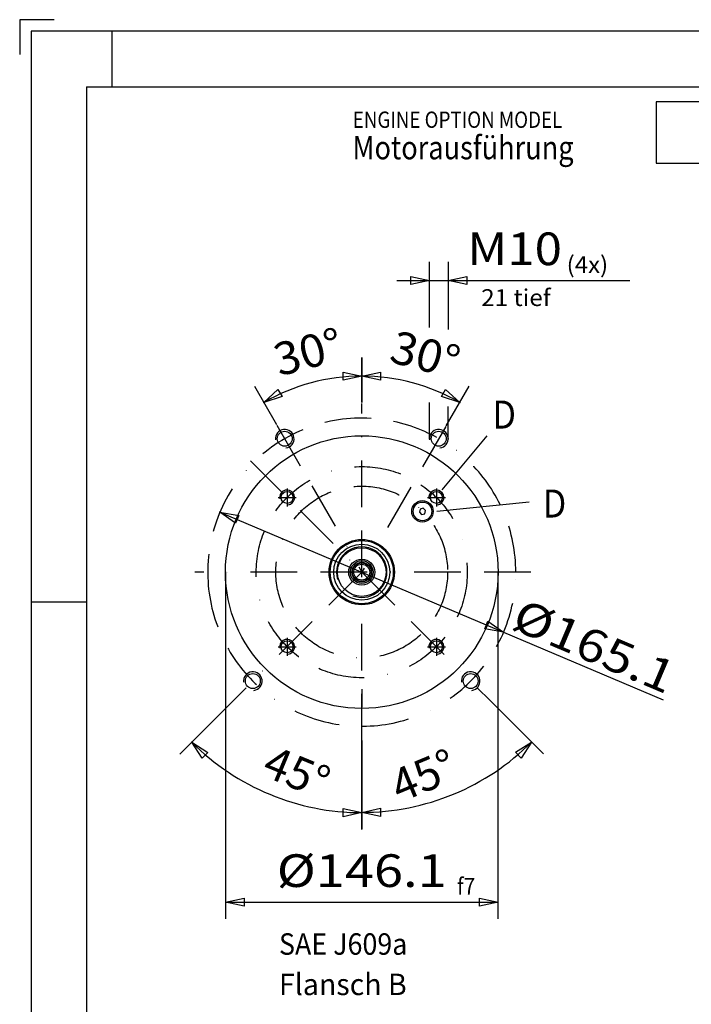
# Model space of a CAD drawing. Units: millimetres. Extents: x -735 to 735, y -520 to 520.
# Drawn here: x -735 to -375, y -8 to 520 of the extents above; entities that cross this region are included whole.
import ezdxf
from ezdxf.enums import TextEntityAlignment as Align

# ---------------------------------------------------------------- set-up
doc = ezdxf.new("R2010")
doc.units = ezdxf.units.MM
doc.header["$LTSCALE"] = 50
doc.linetypes.add('BORDER', pattern=[1.75, 0.5, -0.25, 0.5, -0.25, 0, -0.25])
doc.layers.add('L', color=7, linetype='CONTINUOUS')
doc.layers.add('MASSE', color=7, linetype='CONTINUOUS')
doc.styles.add('TXT8', font='txt8')
doc.dimstyles.new('CAD400-DIM14', dxfattribs={"dimscale": 5, "dimtxt": 3.5, "dimasz": 2, "dimexe": 2, "dimexo": 11.814, "dimgap": 0.09, "dimtad": 1, "dimdec": 4, "dimdsep": 46, "dimcen": 0, "dimclrd": 3, "dimclre": 3, "dimclrt": 7, "dimadec": 0, "dimazin": 0, "dimtol": 1, "dimtfac": 0.514285, "dimtdec": 4, "dimtmove": 0, "dimatfit": 3, "dimfxl": 1, "dimtolj": 1, "dimtzin": 0, "dimarcsym": 0})
doc.dimstyles.new('CAD400-DIM25', dxfattribs={"dimscale": 5, "dimtxt": 3.499996, "dimasz": 2, "dimexe": 1.8, "dimexo": 0.36, "dimgap": 0.09, "dimtad": 1, "dimdec": 4, "dimdsep": 46, "dimcen": 0, "dimclrd": 3, "dimclre": 3, "dimclrt": 7, "dimadec": 0, "dimazin": 0, "dimtfac": 1, "dimtdec": 4, "dimtmove": 0, "dimatfit": 3, "dimfxl": 1, "dimtolj": 1, "dimtzin": 0, "dimarcsym": 0})
doc.dimstyles.new('CAD400-DIM26', dxfattribs={"dimscale": 5, "dimtxt": 3.499998, "dimasz": 2, "dimexe": 2, "dimexo": 0, "dimgap": 0.09, "dimtad": 1, "dimdec": 4, "dimdsep": 46, "dimcen": 0, "dimclrd": 3, "dimclre": 3, "dimclrt": 7, "dimadec": 0, "dimazin": 0, "dimtfac": 1, "dimtdec": 4, "dimtmove": 0, "dimatfit": 3, "dimfxl": 1, "dimtolj": 1, "dimtzin": 0, "dimarcsym": 0})
doc.dimstyles.new('CAD400-DIM27', dxfattribs={"dimscale": 5, "dimtxt": 3.499993, "dimasz": 2, "dimexe": 2, "dimexo": 0, "dimgap": 0.09, "dimtad": 1, "dimdec": 4, "dimdsep": 46, "dimcen": 0, "dimclrd": 3, "dimclre": 3, "dimclrt": 7, "dimadec": 0, "dimazin": 0, "dimtfac": 1, "dimtdec": 4, "dimtmove": 0, "dimatfit": 3, "dimfxl": 1, "dimtolj": 1, "dimtzin": 0, "dimarcsym": 0})
doc.dimstyles.new('CAD400-DIM28', dxfattribs={"dimscale": 5, "dimtxt": 3.499997, "dimasz": 2, "dimexe": 1.79, "dimexo": 0.01, "dimgap": 0.09, "dimtad": 1, "dimdec": 4, "dimdsep": 46, "dimcen": 0, "dimclrd": 3, "dimclre": 3, "dimclrt": 7, "dimadec": 0, "dimazin": 0, "dimtol": 1, "dimtfac": 0.514286, "dimtdec": 4, "dimtmove": 0, "dimatfit": 3, "dimfxl": 1, "dimtolj": 1, "dimtzin": 0, "dimarcsym": 0})
doc.dimstyles.new('CAD400-DIM29', dxfattribs={"dimscale": 5, "dimtxt": 3.499999, "dimasz": 2, "dimexe": 1.8, "dimexo": 0, "dimgap": 0.09, "dimtad": 1, "dimdec": 4, "dimdsep": 46, "dimcen": 0, "dimclrd": 3, "dimclre": 3, "dimclrt": 7, "dimadec": 0, "dimazin": 0, "dimtfac": 1, "dimtdec": 4, "dimtmove": 0, "dimatfit": 3, "dimfxl": 1, "dimtolj": 1, "dimtzin": 0, "dimarcsym": 0})
doc.dimstyles.new('CAD400-DIM30', dxfattribs={"dimscale": 5, "dimtxt": 3.499997, "dimasz": 2, "dimexe": 1.8, "dimexo": 0, "dimgap": 0.09, "dimtad": 1, "dimdec": 4, "dimdsep": 46, "dimcen": 0, "dimclrd": 3, "dimclre": 3, "dimclrt": 7, "dimadec": 0, "dimazin": 0, "dimtfac": 1, "dimtdec": 4, "dimtmove": 0, "dimatfit": 3, "dimfxl": 1, "dimtolj": 1, "dimtzin": 0, "dimarcsym": 0})

# ---------------------------------------------------------------- blocks, each defined once
blk = doc.blocks.new('B-3')
at = {"layer": 'L', "color": 6, "linetype": 'CONTINUOUS'}
for p, q in [((-716.5125, 519.74998), (-735.07497, 519.74998)), ((-735.07497, 519.74998), (-735.07497, 501.18749)), ((728.8875, 513.56249), (-728.8875, 513.56249)), ((-728.8875, 513.56249), (-728.8875, -513.56249)), ((-685.575, 483.86249), (-685.575, 513.56249)), ((-728.8875, 207.89999), (-699.1875, 207.89999))]:
    blk.add_line(p, q, dxfattribs=at)
at = {"layer": 'L', "color": 2, "linetype": 'CONTINUOUS'}
for q in [(-699.1875, -483.86249), (0, 483.86249)]:
    blk.add_line((-699.1875, 483.86249), q, dxfattribs=at)
blk = doc.blocks.new('04240700_00-2')
at = {"layer": 'L', "color": 2, "linetype": 'CONTINUOUS'}
for radius in [17.499701, 16.922351, 14.999701, 13.024701, 6.981753, 6.115728, 5.249701, 4.999701, 4.249701]:
    blk.add_circle((-551.750003, 223.750254), radius, dxfattribs=at)
at = {"layer": 'L', "color": 4, "linetype": 'CONTINUOUS'}
for start, end in [(0, 196.571391), (249.078072, 0)]:
    blk.add_arc((-551.750003, 223.750254), 13.5247, start, end, dxfattribs=at)
blk = doc.blocks.new('B-5784')
at = {"layer": 'L', "color": 1, "linetype": 'CONTINUOUS'}
for p, q in [((-394.017346, 475.763669), (-394.017346, 442.863669)), ((-252.267346, 475.763669), (-394.017346, 475.763669)), ((-252.267346, 442.863669), (-252.267346, 475.763669)), ((-394.017346, 442.863669), (-252.267346, 442.863669))]:
    blk.add_line(p, q, dxfattribs=at)
at = {"layer": 'L', "color": 4, "style": 'TXT8', "width": 0.842865}
blk.add_text('ENGINE OPTION MODEL', height=8.75, dxfattribs=at).set_placement((-556.569596, 470.5387), align=Align.TOP_LEFT)
at = {"layer": 'L', "color": 2, "style": 'TXT8', "width": 0.975}
blk.add_text(' 1B50 -3 ', height=17.5, dxfattribs=at).set_placement((-331.017346, 450.563669), align=Align.CENTER)
at = {"layer": 'L', "color": 3, "style": 'TXT8', "width": 0.854232}
blk.add_text('Motorausführung ', height=12.5, dxfattribs=at).set_placement((-556.720311, 457.45494), align=Align.TOP_LEFT)
blk = doc.blocks.new('B-5785')
at = {"layer": 'L', "color": 2, "style": 'TXT8'}
for s, width, p in [('SAE J609a', 0.917647, (-596.102342, 18.742974)), ('Flansch B', 0.975, (-596.102342, -2.877026))]:
    blk.add_text(s, height=11.5, dxfattribs=dict(at, width=width)).set_placement(p)
blk = doc.blocks.new('B-5787')
at = {"layer": 'L', "color": 4, "linetype": 'BORDER'}
for p, q in [((-551.750003, 133.493154), (-551.750003, 314.189134)), ((-597.180813, 302.438699), (-551.750003, 223.750254)), ((-506.712243, 301.758019), (-551.750003, 223.750254)), ((-611.336518, 283.336694), (-551.750003, 223.750254)), ((-591.750054, 268.550254), (-591.750054, 258.950254)), ((-511.750003, 268.550254), (-511.750003, 258.950254)), ((-596.550054, 263.750254), (-586.950054, 263.750254)), ((-516.550003, 263.750254), (-506.950003, 263.750254)), ((-461.200003, 223.750254), (-641.136873, 223.750254)), ((-551.750003, 223.750254), (-619.723283, 155.777119)), ((-551.750003, 223.750254), (-483.011053, 155.011309)), ((-591.750218, 188.550125), (-591.750218, 178.950125)), ((-511.75, 188.550254), (-511.75, 178.950254)), ((-596.550218, 183.750125), (-586.950218, 183.750125)), ((-516.55, 183.750254), (-506.95, 183.750254)), ((-551.750013, 161.050269), (-551.750013, 151.450259))]:
    blk.add_line(p, q, dxfattribs=at)
at = {"layer": 'L', "color": 3, "linetype": 'CONTINUOUS'}
for p, q in [((-515.475058, 295.240639), (-515.475058, 314.695085)), ((-505.475058, 295.240639), (-505.475058, 312.526423)), ((-484.676532, 296.864426), (-508.833656, 267.92897)), ((-511.427732, 256.347475), (-461.976094, 261.341329))]:
    blk.add_line(p, q, dxfattribs=at)
at = {"layer": 'L', "color": 2, "linetype": 'CONTINUOUS'}
for p, q in [((-520.421737, 257.527839), (-520.870025, 255.854807)), ((-520.870025, 255.854807), (-519.645302, 254.630084)), ((-518.748729, 257.976152), (-520.421737, 257.527839)), ((-519.645302, 254.630084), (-517.972245, 255.078347)), ((-517.523957, 256.75138), (-518.748729, 257.976152)), ((-517.972245, 255.078347), (-517.523957, 256.75138))]:
    blk.add_line(p, q, dxfattribs=at)
for centre, radius in [((-551.750133, 223.750175), 73.049985), ((-593.025003, 295.240629), 4), ((-510.475058, 295.240639), 4), ((-591.750006, 263.750272), 3.199982), ((-511.749956, 263.750272), 3.199982), ((-519.197025, 256.303085), 5.749991), ((-519.197003, 256.303106), 5), ((-591.75017, 183.750143), 3.199982), ((-511.749953, 183.750272), 3.199982), ((-610.121653, 165.378734), 4), ((-493.378453, 165.378684), 4)]:
    blk.add_circle(centre, radius, dxfattribs=at)
at = {"layer": 'L', "color": 4, "linetype": 'BORDER'}
for centre, radius in [((-551.750096, 223.750176), 56.568664), ((-551.750003, 223.750254), 46.036789)]:
    blk.add_circle(centre, radius, dxfattribs=at)
for centre, radius, start, end in [((-551.750021, 223.750256), 82.549973, 86.527604, 183.472485), ((-551.749973, 223.750412), 82.549808, 359.999894, 86.52763), ((-551.750028, 223.750249), 82.549867, 183.472489, 0.000007)]:
    blk.add_arc(centre, radius, start, end, dxfattribs=at)
at = {"layer": 'L', "color": 4, "linetype": 'CONTINUOUS'}
for centre, radius, start, end in [((-593.025003, 295.240629), 5, 277.180756, 187.180756), ((-510.475058, 295.240639), 5, 277.180756, 187.180756), ((-591.750006, 263.750272), 4.000008, 279.999245, 190.000102), ((-511.749955, 263.750272), 4.000008, 279.999245, 190.000102), ((-591.75017, 183.750143), 4.000008, 279.999245, 190.000102), ((-511.749952, 183.750272), 4.000008, 279.999245, 190.000102), ((-610.121653, 165.378734), 5, 277.180756, 187.180756), ((-493.378453, 165.378684), 5, 277.180756, 187.180756)]:
    blk.add_arc(centre, radius, start, end, dxfattribs=at)
at = {"layer": 'L', "color": 3, "style": 'TXT8', "width": 1.058201}
blk.add_text('21 tief', height=8.999995, dxfattribs=at).set_placement((-487.743517, 366.347311))
at = {"layer": 'L', "color": 2, "style": 'TXT8', "width": 0.895522}
for p in [(-475.394643, 300.663988), (-448.447459, 253.01318)]:
    blk.add_text('D', height=15, dxfattribs=at).set_placement(p, align=Align.CENTER)
blk = doc.blocks.new('*D38')
at = {"layer": 'MASSE', "color": 3, "linetype": 'BYBLOCK'}
for p, q in [((-627.758383, 255.95592), (-475.741541, 191.544727)), ((-619.409103, 250.028903), (-627.758383, 255.95592)), ((-627.758383, 255.95592), (-617.692509, 254.080237)), ((-617.692509, 254.080237), (-619.409103, 250.028903)), ((-485.807414, 193.42041), (-484.09082, 197.471744)), ((-484.09082, 197.471744), (-475.741541, 191.544727)), ((-475.741541, 191.544727), (-485.807414, 193.42041)), ((-475.741541, 191.544727), (-390.261665, 155.325971))]:
    blk.add_line(p, q, dxfattribs=at)
at = {"layer": 'MASSE', "color": 9, "linetype": 'BYBLOCK'}
for p in [(-627.758383, 255.95592), (-475.741541, 191.544727)]:
    blk.add_point(p, dxfattribs=at)
at = {"layer": 'MASSE', "color": 7, "style": 'TXT8', "width": 1.177828}
blk.add_text('%%C165.1', height=17.49998, rotation=-22.962874, dxfattribs=at).set_placement((-430.513931, 175.994874), align=Align.CENTER)
blk = doc.blocks.new('*D39')
at = {"layer": 'MASSE', "color": 3, "linetype": 'BYBLOCK'}
for p, q in [((-551.749906, 314.689227), (-551.749906, 338.750352)), ((-561.749908, 326.550361), (-561.749904, 330.950361)), ((-551.749906, 328.750352), (-561.749908, 326.550361)), ((-561.749904, 330.950361), (-551.749906, 328.750352)), ((-609.24992, 323.343265), (-597.430713, 302.871805)), ((-604.249919, 314.683012), (-596.689657, 321.588259)), ((-594.489661, 317.777745), (-604.249919, 314.683012)), ((-596.689657, 321.588259), (-594.489661, 317.777745))]:
    blk.add_line(p, q, dxfattribs=at)
blk.add_arc((-551.750003, 223.750254), 105.000036, 89.999947, 119.999936, dxfattribs=at)
at = {"layer": 'MASSE', "color": 9, "linetype": 'BYBLOCK'}
for p in [(-551.750003, 328.750254), (-604.250016, 314.682914), (-551.750003, 223.750254)]:
    blk.add_point(p, dxfattribs=at)
at = {"layer": 'MASSE', "color": 7, "style": 'TXT8', "width": 1.044303}
blk.add_text(' 30°', height=17.49999, rotation=15.000004, dxfattribs=at).set_placement((-580.918919, 332.610098), align=Align.CENTER)
blk = doc.blocks.new('*D40')
at = {"layer": 'MASSE', "color": 3, "linetype": 'BYBLOCK'}
for p, q in [((-551.749906, 338.750352), (-551.749906, 314.689227)), ((-551.749906, 328.750352), (-541.749904, 330.950343)), ((-541.749908, 326.550343), (-551.749906, 328.750352)), ((-541.749904, 330.950343), (-541.749908, 326.550343)), ((-506.462148, 302.191125), (-494.249948, 323.343298)), ((-509.010199, 317.777785), (-506.810199, 321.588297)), ((-499.249944, 314.683041), (-509.010199, 317.777785)), ((-506.810199, 321.588297), (-499.249944, 314.683041))]:
    blk.add_line(p, q, dxfattribs=at)
blk.add_arc((-551.750003, 223.750254), 105.000098, 60.000005, 89.999947, dxfattribs=at)
at = {"layer": 'MASSE', "color": 9, "linetype": 'BYBLOCK'}
for p in [(-551.750003, 328.750254), (-499.250042, 314.682944), (-551.750003, 223.750254)]:
    blk.add_point(p, dxfattribs=at)
at = {"layer": 'MASSE', "color": 7, "style": 'TXT8', "width": 1.044303}
blk.add_text(' 30°', height=17.499965, rotation=-14.999941, dxfattribs=at).set_placement((-522.581117, 332.610109), align=Align.CENTER)
blk = doc.blocks.new('*D41')
at = {"layer": 'MASSE', "color": 3, "linetype": 'BYBLOCK'}
for p, q in [((-515.474954, 354.827914), (-515.474954, 390.000182)), ((-505.474954, 390.000182), (-505.474954, 353.797096)), ((-532.974954, 380.000182), (-515.474954, 380.000182)), ((-525.474954, 382.200182), (-515.474954, 380.000182)), ((-525.474954, 377.800182), (-525.474954, 382.200182)), ((-515.474954, 380.000182), (-525.474954, 377.800182)), ((-515.474954, 380.000182), (-505.474954, 380.000182)), ((-505.474954, 380.000182), (-495.474954, 382.200182)), ((-505.474954, 380.000182), (-407.994139, 380.000182)), ((-495.474954, 377.800182), (-505.474954, 380.000182)), ((-495.474954, 382.200182), (-495.474954, 377.800182))]:
    blk.add_line(p, q, dxfattribs=at)
at = {"layer": 'MASSE', "color": 9, "linetype": 'BYBLOCK'}
for p in [(-515.475062, 295.240639), (-505.475062, 295.240639)]:
    blk.add_point(p, dxfattribs=at)
at = {"layer": 'MASSE', "color": 7, "style": 'TXT8', "width": 1.105991}
blk.add_text('M10', height=17.5, dxfattribs=at).set_placement((-469.821982, 388.234354), align=Align.CENTER)
at = {"layer": 'MASSE', "color": 3, "style": 'TXT8', "width": 1.05}
blk.add_text(' (4x)', height=8.999995, dxfattribs=at).set_placement((-444.846983, 384.024361))
blk = doc.blocks.new('*D42')
at = {"layer": 'MASSE', "color": 3, "linetype": 'BYBLOCK'}
for p, q in [((-624.800104, 223.700202), (-624.800104, 37.945764)), ((-478.700129, 37.945764), (-478.700129, 223.700202)), ((-624.800104, 46.895764), (-614.800104, 49.095764)), ((-614.800104, 49.095764), (-614.800104, 44.695764)), ((-488.700129, 49.095764), (-478.700129, 46.895764)), ((-488.700129, 44.695764), (-488.700129, 49.095764)), ((-624.800104, 46.895764), (-478.700129, 46.895764)), ((-614.800104, 44.695764), (-624.800104, 46.895764)), ((-478.700129, 46.895764), (-488.700129, 44.695764))]:
    blk.add_line(p, q, dxfattribs=at)
at = {"layer": 'MASSE', "color": 9, "linetype": 'BYBLOCK'}
for p in [(-624.800127, 223.750179), (-478.700152, 223.750179)]:
    blk.add_point(p, dxfattribs=at)
at = {"layer": 'MASSE', "color": 7, "style": 'TXT8', "width": 1.177829}
blk.add_text('%%C146.1', height=17.499985, dxfattribs=at).set_placement((-551.750139, 55.065739), align=Align.CENTER)
at = {"layer": 'MASSE', "color": 3, "style": 'TXT8', "width": 0.898876}
blk.add_text(' f7', height=8.999995, dxfattribs=at).set_placement((-503.150186, 50.855739))
blk = doc.blocks.new('*D43')
at = {"layer": 'MASSE', "color": 3, "linetype": 'BYBLOCK'}
for p, q in [((-619.758537, 155.741849), (-649.229647, 126.270789)), ((-637.350251, 124.008042), (-642.865677, 132.634749)), ((-642.865677, 132.634749), (-634.238978, 127.11931)), ((-551.749907, 85.893309), (-551.749907, 133.493279)), ((-634.238978, 127.11931), (-637.350251, 124.008042)), ((-561.749909, 97.0933), (-551.749907, 94.893309)), ((-561.749905, 92.6933), (-561.749909, 97.0933)), ((-551.749907, 94.893309), (-561.749905, 92.6933))]:
    blk.add_line(p, q, dxfattribs=at)
blk.add_arc((-551.750023, 223.750262), 128.856953, 224.999956, 270.000052, dxfattribs=at)
at = {"layer": 'MASSE', "color": 9, "linetype": 'BYBLOCK'}
for p in [(-551.750023, 223.750262), (-642.865802, 132.634649), (-551.750032, 94.893219)]:
    blk.add_point(p, dxfattribs=at)
at = {"layer": 'MASSE', "color": 7, "style": 'TXT8', "width": 0.990991}
blk.add_text(' 45°', height=17.499995, rotation=-22.499946, dxfattribs=at).set_placement((-592.339064, 109.523139), align=Align.CENTER)
blk = doc.blocks.new('*D44')
at = {"layer": 'MASSE', "color": 3, "linetype": 'BYBLOCK'}
for p, q in [((-454.360937, 126.361459), (-482.975587, 154.976039)), ((-551.749907, 133.493279), (-551.749907, 86.021559)), ((-469.351597, 127.209956), (-460.724907, 132.725409)), ((-460.724907, 132.725409), (-466.24032, 124.098694)), ((-466.24032, 124.098694), (-469.351597, 127.209956)), ((-551.749907, 95.021559), (-541.749909, 97.221568)), ((-541.749905, 92.821568), (-551.749907, 95.021559)), ((-541.749909, 97.221568), (-541.749905, 92.821568))]:
    blk.add_line(p, q, dxfattribs=at)
blk.add_arc((-551.750023, 223.750097), 128.728651, 270.000052, 315.000135, dxfattribs=at)
at = {"layer": 'MASSE', "color": 9, "linetype": 'BYBLOCK'}
for p in [(-551.750023, 223.750097), (-460.725032, 132.725309), (-551.750032, 95.021459)]:
    blk.add_point(p, dxfattribs=at)
at = {"layer": 'MASSE', "color": 7, "style": 'TXT8', "width": 0.990991}
blk.add_text(' 45°', height=17.499985, rotation=22.500032, dxfattribs=at).set_placement((-517.719581, 105.689193), align=Align.CENTER)

msp = doc.modelspace()

# ---------------------------------------------------------------- block references
at = {"layer": 'L'}
for name in ['B-3', 'B-5784', 'B-5787', '04240700_00-2', 'B-5785']:
    msp.add_blockref(name, (0, 0), dxfattribs=at)

# ---------------------------------------------------------------- dimensions: what is measured, and where the dimension line sits
at = {"layer": 'MASSE', "color": 3}
for base, p1, p2, dimstyle, override, picture, middle in [((-515.474954, 380.000182), (-515.475062, 295.240639), (-505.475062, 295.240639), 'CAD400-DIM14', {"dimpost": 'M<>'}, '*D41', (-449.572001, 396.984354)), ((-624.800104, 46.895764), (-624.800127, 223.750179), (-478.700152, 223.750179), 'CAD400-DIM28', {"dimpost": '%%C<>'}, '*D42', (-539.600151, 63.815732))]:
    dim = msp.add_linear_dim(base=base, p1=p1, p2=p2, dimstyle=dimstyle, override=override, dxfattribs=at)
    dim.commit()
    dim.dimension.update_dxf_attribs({"geometry": picture, "text_midpoint": middle, "dimtype": 128})
for base, center, p1, p2, dimstyle, picture, middle, turn in [((-578.925922, 325.172589), (-551.750003, 223.750254), (-551.749906, 314.689227), (-609.24992, 323.343265), 'CAD400-DIM26', '*D39', (-583.183585, 341.061944), 15), ((-524.573927, 325.172584), (-551.750003, 223.750254), (-506.462148, 302.191125), (-551.749906, 338.750352), 'CAD400-DIM27', '*D40', (-520.316464, 341.061945), 345), ((-601.061415, 104.702013), (-551.750023, 223.750262), (-619.758537, 155.741849), (-551.749907, 85.893309), 'CAD400-DIM29', '*D43', (-588.990592, 117.607086), 337.5), ((-502.487531, 104.820524), (-551.750023, 223.750097), (-551.749907, 133.493279), (-454.360937, 126.361459), 'CAD400-DIM30', '*D44', (-521.068062, 113.77313), 22.5)]:
    dim = msp.add_angular_dim_3p(base=base, center=center, p1=p1, p2=p2, dimstyle=dimstyle, dxfattribs=at)
    dim.commit()
    dim.dimension.update_dxf_attribs({"geometry": picture, "text_midpoint": middle, "dimtype": 133, "text_rotation": turn})
dim = msp.add_diameter_dim_2p(p1=(-627.758383, 255.95592), p2=(-475.741541, 191.544727), dimstyle='CAD400-DIM25', override={"dimpost": '%%C<>'}, dxfattribs=at)
dim.commit()
dim.dimension.update_dxf_attribs({"geometry": '*D38', "text_midpoint": (-427.100257, 184.051496), "dimtype": 131})

doc.saveas('drawing.dxf')
